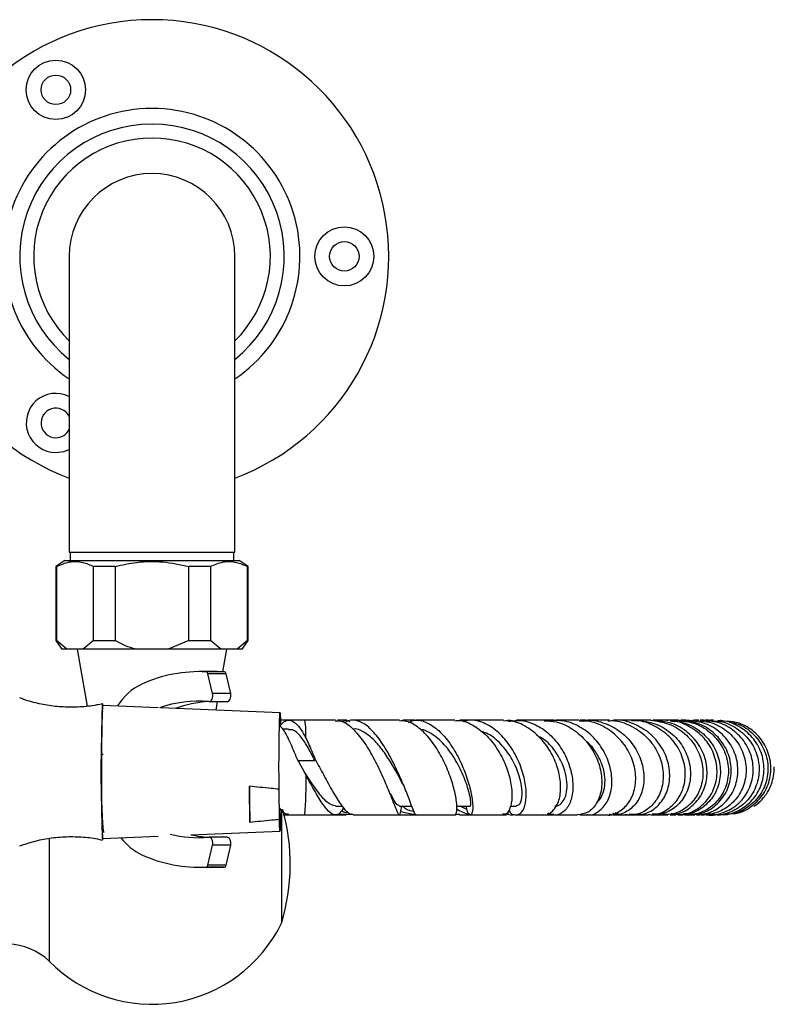
# Model space of a CAD drawing. Units: millimetres. Extents: x 5 to 995, y 5 to 995.
# Drawn here: x 516 to 548, y 169 to 210 of the extents above; entities that cross this region are included whole.
import ezdxf

# ---------------------------------------------------------------- set-up
doc = ezdxf.new("R2010")
doc.units = ezdxf.units.MM

msp = doc.modelspace()

# ---------------------------------------------------------------- linework, layer by layer
at = {"color": 7, "linetype": 'Continuous', "lineweight": 25}
for p, q in [((517.756, 200.311), (517.756, 187.811)), ((524.756, 187.811), (524.756, 200.311)), ((517.756, 187.811), (524.756, 187.811)), ((517.793, 187.811), (517.793, 187.461)), ((524.718, 187.461), (524.718, 187.811)), ((517.568, 187.461), (517.193, 187.211)), ((517.193, 187.211), (517.193, 184.086)), ((517.227, 187.211), (517.193, 187.211)), ((517.227, 187.211), (517.227, 184.086)), ((517.568, 187.461), (521.256, 187.461)), ((519.693, 187.211), (518.789, 187.211)), ((518.789, 184.086), (518.789, 187.211)), ((519.693, 187.211), (519.693, 184.086)), ((521.256, 187.461), (524.943, 187.461)), ((523.722, 187.211), (522.818, 187.211)), ((522.818, 184.086), (522.818, 187.211)), ((523.722, 187.211), (523.722, 184.086)), ((525.318, 187.211), (524.943, 187.461)), ((525.318, 187.211), (525.284, 187.211)), ((525.284, 184.086), (525.284, 187.211)), ((525.318, 184.086), (525.318, 187.211)), ((517.193, 184.086), (517.443, 183.711)), ((517.193, 184.086), (517.227, 184.086)), ((517.664, 183.711), (517.227, 184.086)), ((518.789, 184.086), (518.352, 183.711)), ((518.789, 184.086), (519.693, 184.086)), ((522.818, 184.086), (521.943, 183.711)), ((522.818, 184.086), (523.722, 184.086)), ((524.159, 183.711), (523.722, 184.086)), ((525.284, 184.086), (524.847, 183.711)), ((525.068, 183.711), (525.318, 184.086)), ((525.284, 184.086), (525.318, 184.086)), ((517.664, 183.711), (517.443, 183.711)), ((518.352, 183.711), (517.664, 183.711)), ((518.094, 183.711), (518.518, 181.31)), ((520.568, 183.711), (518.352, 183.711)), ((521.943, 183.711), (520.568, 183.711)), ((524.159, 183.711), (521.943, 183.711)), ((524.847, 183.711), (524.159, 183.711)), ((524.25, 182.762), (524.417, 183.711)), ((525.068, 183.711), (524.847, 183.711)), ((524.013, 182.767), (523.247, 182.767)), ((524.311, 182.759), (523.545, 182.759)), ((523.815, 181.836), (523.618, 182.677)), ((524.384, 182.677), (523.618, 182.677)), ((524.311, 182.759), (524.013, 182.767)), ((524.581, 181.836), (524.384, 182.677)), ((524.581, 181.836), (523.815, 181.836)), ((523.664, 181.5), (524.43, 181.5)), ((523.964, 181.141), (524.027, 181.5)), ((521.522, 181.243), (519.164, 181.341)), ((526.663, 181.029), (521.618, 181.239)), ((527.781, 180.712), (526.683, 180.712)), ((527.718, 180.712), (527.027, 180.712)), ((534.673, 180.711), (534.263, 180.711)), ((541.207, 180.711), (540.768, 180.711)), ((542.733, 180.711), (542.42, 180.711)), ((543.501, 180.711), (543.243, 180.711)), ((543.802, 180.711), (543.594, 180.711)), ((543.962, 180.689), (544.078, 180.7)), ((544.357, 180.706), (544.077, 180.707)), ((544.343, 180.71), (544.18, 180.711)), ((544.384, 180.672), (544.581, 180.706)), ((544.574, 180.71), (544.414, 180.71)), ((544.679, 180.705), (544.463, 180.706)), ((544.981, 180.704), (544.771, 180.705)), ((544.974, 180.71), (544.845, 180.71)), ((526.69, 180.435), (526.689, 180.537)), ((527.027, 180.337), (526.782, 180.337)), ((519.197, 179.256), (519.123, 179.294)), ((527.765, 178.387), (527.39, 179.076)), ((525.389, 176.395), (525.371, 177.921)), ((526.638, 176.521), (526.622, 177.795)), ((526.721, 176.962), (526.721, 172.134)), ((529.011, 177.087), (529.288, 177.087)), ((531.706, 177.088), (532.233, 177.088)), ((531.747, 176.863), (532.41, 176.72)), ((531.769, 176.859), (531.81, 177.088)), ((534.124, 177.087), (534.707, 177.087)), ((534.559, 176.948), (534.28, 177.087)), ((536.395, 177.088), (536.645, 177.088)), ((526.794, 176.712), (527.783, 176.712)), ((527.027, 176.712), (527.718, 176.712)), ((528.33, 176.712), (529.461, 176.711)), ((529.112, 176.758), (529.755, 176.731)), ((530.011, 176.711), (531.029, 176.711)), ((534.107, 176.75), (534.059, 176.741)), ((534.107, 176.75), (534.255, 176.739)), ((536.326, 176.745), (536.233, 176.742)), ((538.226, 176.732), (537.946, 176.761)), ((539.619, 176.712), (540.437, 176.712)), ((540.078, 176.711), (540.547, 176.711)), ((540.749, 176.711), (541.167, 176.711)), ((541.624, 176.732), (541.721, 176.714)), ((542.35, 176.712), (542.666, 176.712)), ((542.777, 176.712), (543.041, 176.712)), ((543.272, 176.743), (543.201, 176.73)), ((543.475, 176.713), (543.692, 176.713)), ((543.655, 176.739), (543.774, 176.714)), ((543.773, 176.713), (543.952, 176.713)), ((544.133, 176.714), (544.249, 176.741)), ((544.258, 176.714), (544.405, 176.714)), ((544.404, 176.723), (544.505, 176.734)), ((544.654, 176.715), (544.776, 176.715)), ((544.726, 176.717), (544.878, 176.717)), ((544.828, 176.715), (544.926, 176.716)), ((544.933, 176.718), (545.028, 176.719)), ((544.973, 176.72), (545.041, 176.727)), ((545.191, 176.721), (545.229, 176.723)), ((545.207, 176.717), (545.274, 176.717)), ((522.898, 175.872), (526.663, 176.029)), ((516.911, 175.73), (516.911, 170.539)), ((519.164, 175.716), (521.522, 175.815)), ((524.43, 175.768), (523.664, 175.768)), ((523.618, 174.591), (523.815, 175.432)), ((524.581, 175.432), (523.815, 175.432)), ((524.384, 174.591), (524.581, 175.432)), ((523.247, 174.501), (524.013, 174.501)), ((524.311, 174.509), (523.545, 174.509)), ((524.384, 174.591), (523.618, 174.591)), ((524.013, 174.501), (524.311, 174.509))]:
    msp.add_line(p, q, dxfattribs=at)
at = {"color": 8, "linetype": 'Continuous', "lineweight": 25}
msp.add_line((527.427, 179.008), (528.131, 179.008), dxfattribs=at)
at = {"color": 7, "linetype": 'Continuous', "lineweight": 25, "flags": 128}
for points in [[(517.193, 192.024), (517.53, 192.07), (517.756, 192.158)], [(523.656, 181.501), (523.695, 181.505), (523.732, 181.524), (523.766, 181.557), (523.793, 181.602), (523.812, 181.655), (523.823, 181.715), (523.824, 181.776), (523.815, 181.836)], [(524.43, 181.5), (524.461, 181.505), (524.498, 181.524), (524.532, 181.557), (524.559, 181.602), (524.578, 181.655), (524.589, 181.715), (524.59, 181.776), (524.581, 181.836)], [(519.164, 181.404), (519.155, 181.358), (519.147, 181.221), (519.139, 180.997), (519.132, 180.694), (519.126, 180.321), (519.121, 179.891), (519.117, 179.417), (519.115, 178.915), (519.115, 178.4), (519.116, 177.889), (519.119, 177.399), (519.123, 176.945), (519.129, 176.542), (519.135, 176.203), (519.143, 175.939), (519.151, 175.758), (519.16, 175.666), (519.169, 175.666), (519.175, 175.717)], [(519.175, 181.341), (519.173, 181.358), (519.164, 181.404)], [(526.622, 177.795), (526.621, 178.267), (526.62, 178.748), (526.622, 179.221), (526.625, 179.669), (526.629, 180.074), (526.635, 180.422), (526.642, 180.7), (526.649, 180.897), (526.657, 181.007), (526.666, 181.025), (526.674, 180.95), (526.682, 180.785), (526.689, 180.537)], [(526.696, 176.926), (526.691, 176.636), (526.684, 176.358), (526.677, 176.161), (526.669, 176.051), (526.661, 176.033), (526.652, 176.108), (526.645, 176.272), (526.638, 176.521)], [(523.815, 175.432), (523.824, 175.492), (523.823, 175.553), (523.812, 175.613), (523.793, 175.666), (523.766, 175.711), (523.732, 175.744), (523.695, 175.763), (523.656, 175.767)], [(524.581, 175.432), (524.59, 175.492), (524.589, 175.553), (524.578, 175.613), (524.559, 175.666), (524.532, 175.711), (524.498, 175.744), (524.461, 175.763), (524.43, 175.768)]]:
    msp.add_lwpolyline(points, dxfattribs=at)
at = {"color": 7, "linetype": 'Continuous', "lineweight": 25}
for centre, radius in [((517.193, 207.347), 1.25), ((517.193, 207.347), 0.625), ((529.381, 200.311), 1.25), ((529.381, 200.311), 0.625)]:
    msp.add_circle(centre, radius, dxfattribs=at)
for centre, radius, start, end in [((521.256, 200.311), 10, 290.4873, 249.5127), ((521.256, 200.311), 6.25, 304.0558, 235.9442), ((521.256, 200.311), 5.588, 308.7849, 231.2151), ((521.256, 200.311), 5, 314.427, 225.573), ((521.256, 200.311), 3.5, 0, 180), ((517.193, 193.274), 1.25, 63.2563, 270), ((517.193, 193.274), 0.625, 25.8419, 270), ((517.193, 193.274), 0.625, 270, 334.1581), ((523.262, 176.846), 5.919, 87.2578, 114.3175), ((523.525, 182.668), 0.0936, 5.6472, 77.4247), ((524.291, 182.668), 0.0936, 5.6472, 77.4247), ((521.899, 180.02), 2.467, 115.8186, 148.337), ((523.249, 176.243), 5.274, 85.5844, 108.6013), ((524.037, 176.14), 5.378, 94.3406, 109.3947), ((580.518, 178.529), 61.419, 177.37538, 182.62462), ((601.984, 178.086), 76.613, 180.12393, 181.26486), ((518.576, 174.634), 8.521, 342.9385, 15.7342), ((521.81, 177.126), 2.319, 216.4351, 244.8425), ((523.248, 180.976), 5.225, 256.3682, 274.4764), ((524.022, 181.02), 5.269, 257.6834, 265.7362), ((523.262, 180.422), 5.919, 245.6825, 272.7422), ((523.525, 174.6), 0.0936, 282.5753, 354.3528), ((524.291, 174.6), 0.0936, 282.5753, 354.3528), ((521.256, 174.786), 6.075, 224.3488, 334.1209), ((515.048, 168.517), 2.75, 47.3423, 126.2617)]:
    msp.add_arc(centre, radius, start, end, dxfattribs=at)
at = {"color": 8, "linetype": 'Continuous', "lineweight": 25}
for centre, radius, start, end in [((524.019, 180.151), 3.741, 356.9701, 8.626), ((509.166, 178.067), 18.602, 355.8226, 0.985)]:
    msp.add_arc(centre, radius, start, end, dxfattribs=at)
at = {"color": 7, "linetype": 'Continuous', "lineweight": 25}
for points, knots in [([(517.227, 187.211), (517.406, 187.286), (517.769, 187.441), (518.301, 187.424), (518.638, 187.277), (518.789, 187.211)], [0, 0, 0, 0, 0.346797, 0.705058, 1, 1, 1, 1]), ([(519.693, 187.211), (520, 187.278), (520.662, 187.422), (521.726, 187.441), (522.45, 187.288), (522.818, 187.211)], [0, 0, 0, 0, 0.298502, 0.643042, 1, 1, 1, 1]), ([(523.722, 187.211), (523.901, 187.286), (524.264, 187.441), (524.797, 187.424), (525.133, 187.277), (525.284, 187.211)], [0, 0, 0, 0, 0.3467968, 0.7050576, 1, 1, 1, 1]), ([(520.568, 183.711), (520.421, 183.757), (520.118, 183.853), (519.838, 184.006), (519.693, 184.086)], [0, 0, 0, 0, 0.4825693, 1, 1, 1, 1]), ([(517.842, 181.262), (517.615, 181.269), (517.16, 181.283), (516.491, 181.402), (515.99, 181.528), (515.725, 181.637), (515.666, 181.661)], [0, 0, 0, 0, 0.305412, 0.613783, 0.914803, 1, 1, 1, 1]), ([(519.162, 181.412), (519.084, 181.393), (518.769, 181.316), (518.325, 181.272), (517.962, 181.265), (517.842, 181.262)], [0, 0, 0, 0, 0.1810522, 0.7293817, 1, 1, 1, 1]), ([(519.164, 181.091), (519.161, 181.082), (519.156, 181.063), (519.147, 180.91), (519.14, 180.674), (519.133, 180.353), (519.128, 179.962), (519.124, 179.602), (519.123, 179.376), (519.122, 179.309)], [0, 0, 0, 0, 0.155624, 0.311247, 0.466871, 0.622495, 0.778118, 0.933742, 1, 1, 1, 1]), ([(526.689, 180.506), (526.752, 180.573), (526.921, 180.753), (527.196, 180.709), (527.496, 180.436), (527.677, 180.099), (527.755, 179.953)], [0, 0, 0, 0, 0.1781947, 0.4749412, 0.774219, 1, 1, 1, 1]), ([(529.008, 180.712), (528.919, 180.712), (528.491, 180.712), (528.06, 180.712), (527.718, 180.712)], [0, 0, 0, 0, 0.206398, 1, 1, 1, 1]), ([(529.008, 180.678), (529.068, 180.687), (529.27, 180.715), (529.636, 180.471), (530.084, 179.993), (530.511, 179.326), (530.892, 178.582), (531.208, 177.856), (531.447, 177.247), (531.608, 176.83), (531.705, 176.681), (531.746, 176.718), (531.769, 176.875), (531.774, 176.908)], [0, 0, 0, 0, 0.044864, 0.150286, 0.255836, 0.361315, 0.466414, 0.570767, 0.673959, 0.775684, 0.875857, 0.974556, 1, 1, 1, 1]), ([(529.48, 180.711), (529.457, 180.711), (529.337, 180.711), (529.204, 180.711), (529.098, 180.711)], [0, 0, 0, 0, 0.195915, 1, 1, 1, 1]), ([(529.29, 180.633), (529.328, 180.662), (529.432, 180.742), (529.539, 180.694), (529.607, 180.663)], [0, 0, 0, 0, 0.3661354, 1, 1, 1, 1]), ([(532.417, 176.741), (532.411, 176.734), (532.385, 176.702), (532.298, 176.918), (532.128, 177.36), (531.879, 177.999), (531.556, 178.729), (531.17, 179.46), (530.744, 180.091), (530.299, 180.546), (529.862, 180.734), (529.553, 180.735), (529.403, 180.602), (529.381, 180.582)], [0, 0, 0, 0, 0.033956, 0.138023, 0.242973, 0.348696, 0.454909, 0.561247, 0.667345, 0.772891, 0.877799, 0.982199, 1, 1, 1, 1]), ([(531.706, 180.712), (531.653, 180.712), (531.312, 180.712), (530.657, 180.712), (530.056, 180.712), (529.756, 180.712)], [0, 0, 0, 0, 0.083678, 0.542555, 1, 1, 1, 1]), ([(534.047, 176.731), (534.054, 176.725), (534.095, 176.687), (534.141, 176.861), (534.135, 177.244), (534.024, 177.832), (533.799, 178.526), (533.462, 179.249), (533.031, 179.913), (532.535, 180.414), (532.078, 180.693), (531.806, 180.683), (531.705, 180.68)], [0, 0, 0, 0, 0.020245, 0.129864, 0.240487, 0.352432, 0.465976, 0.58102, 0.697231, 0.814168, 0.931366, 1, 1, 1, 1]), ([(532.363, 180.711), (532.319, 180.711), (532.163, 180.711), (531.985, 180.711), (531.858, 180.711)], [0, 0, 0, 0, 0.2817475, 1, 1, 1, 1]), ([(532.09, 180.621), (532.16, 180.655), (532.387, 180.762), (532.806, 180.669), (533.313, 180.362), (533.789, 179.834), (534.2, 179.167), (534.519, 178.44), (534.726, 177.743), (534.816, 177.169), (534.799, 176.791), (534.709, 176.674), (534.593, 176.773), (534.543, 177.002), (534.524, 177.087)], [0, 0, 0, 0, 0.03968, 0.12838, 0.2173, 0.30679, 0.397045, 0.488135, 0.57985, 0.671854, 0.763775, 0.855285, 0.946249, 1, 1, 1, 1]), ([(534.043, 180.712), (533.769, 180.712), (533.246, 180.712), (532.678, 180.712), (532.409, 180.712)], [0, 0, 0, 0, 0.52616, 1, 1, 1, 1]), ([(534.044, 180.69), (534.087, 180.697), (534.327, 180.736), (534.785, 180.549), (535.359, 180.141), (535.851, 179.527), (536.218, 178.814), (536.432, 178.087), (536.487, 177.438), (536.396, 176.967), (536.234, 176.719), (536.107, 176.738), (536.064, 176.744)], [0, 0, 0, 0, 0.0250916, 0.1401623, 0.255839, 0.3718383, 0.4878629, 0.6034518, 0.7181827, 0.8317468, 0.9439474, 1, 1, 1, 1]), ([(536.319, 176.916), (536.322, 176.911), (536.395, 176.766), (536.595, 176.691), (536.845, 176.745), (537.029, 177.076), (537.089, 177.609), (537.001, 178.285), (536.752, 179.017), (536.358, 179.71), (535.847, 180.277), (535.268, 180.63), (534.761, 180.76), (534.48, 180.671), (534.387, 180.641)], [0, 0, 0, 0, 0.003273, 0.097354, 0.192061, 0.287369, 0.383217, 0.479378, 0.57559, 0.671465, 0.766642, 0.860896, 0.95413, 1, 1, 1, 1]), ([(536.1, 180.712), (536.085, 180.712), (535.669, 180.712), (535.188, 180.712), (534.723, 180.712)], [0, 0, 0, 0, 0.034038, 1, 1, 1, 1]), ([(537.784, 176.732), (537.808, 176.725), (537.954, 176.685), (538.204, 176.858), (538.451, 177.241), (538.549, 177.829), (538.469, 178.522), (538.199, 179.243), (537.755, 179.904), (537.17, 180.404), (536.592, 180.686), (536.231, 180.682), (536.099, 180.68)], [0, 0, 0, 0, 0.021298, 0.1325414, 0.2443455, 0.3569626, 0.47061, 0.5853011, 0.7008192, 0.8168274, 0.9329014, 1, 1, 1, 1]), ([(536.437, 180.685), (536.425, 180.69), (536.359, 180.721), (536.287, 180.699), (536.227, 180.682)], [0, 0, 0, 0, 0.169166, 1, 1, 1, 1]), ([(536.324, 180.667), (536.511, 180.691), (536.915, 180.741), (537.544, 180.514), (538.136, 180.079), (538.612, 179.468), (538.93, 178.762), (539.063, 178.044), (539.008, 177.409), (538.786, 176.932), (538.448, 176.708), (538.157, 176.67), (538.021, 176.779), (538.006, 176.791)], [0, 0, 0, 0, 0.083869, 0.181248, 0.279347, 0.378482, 0.478664, 0.579751, 0.681465, 0.783464, 0.885453, 0.987151, 1, 1, 1, 1]), ([(536.324, 180.667), (536.337, 180.675), (536.416, 180.716), (536.502, 180.696), (536.572, 180.68)], [0, 0, 0, 0, 0.17636, 1, 1, 1, 1]), ([(537.819, 180.712), (537.641, 180.712), (537.288, 180.712), (536.866, 180.712), (536.657, 180.712)], [0, 0, 0, 0, 0.503382, 1, 1, 1, 1]), ([(538.234, 180.711), (538.223, 180.711), (538.034, 180.711), (537.797, 180.711), (537.572, 180.711)], [0, 0, 0, 0, 0.053659, 1, 1, 1, 1]), ([(537.817, 180.685), (537.991, 180.681), (538.412, 180.671), (539.047, 180.359), (539.638, 179.836), (540.058, 179.16), (540.27, 178.427), (540.263, 177.729), (540.053, 177.164), (539.688, 176.779), (539.38, 176.735), (539.228, 176.713)], [0, 0, 0, 0, 0.081156, 0.19622, 0.311777, 0.427583, 0.543319, 0.658677, 0.773381, 0.887302, 1, 1, 1, 1]), ([(539.621, 176.737), (539.662, 176.729), (539.861, 176.689), (540.2, 176.88), (540.542, 177.293), (540.71, 177.91), (540.669, 178.626), (540.408, 179.354), (539.946, 180), (539.328, 180.473), (538.625, 180.736), (538.155, 180.695), (537.927, 180.676)], [0, 0, 0, 0, 0.027805, 0.136893, 0.246355, 0.356064, 0.465811, 0.575292, 0.684203, 0.792254, 0.899279, 1, 1, 1, 1]), ([(538.232, 180.684), (538.177, 180.698), (538.094, 180.718), (538.016, 180.682), (537.99, 180.671)], [0, 0, 0, 0, 0.665701, 1, 1, 1, 1]), ([(539.308, 180.711), (539.308, 180.711), (539.037, 180.711), (538.705, 180.712), (538.333, 180.712), (538.326, 180.712)], [0, 0, 0, 0, 0.002891, 0.980235, 1, 1, 1, 1]), ([(540.438, 176.72), (540.448, 176.717), (540.633, 176.673), (540.995, 176.829), (541.417, 177.191), (541.674, 177.775), (541.717, 178.472), (541.525, 179.202), (541.106, 179.874), (540.497, 180.386), (539.865, 180.678), (539.456, 180.679), (539.307, 180.679)], [0, 0, 0, 0, 0.006862, 0.121154, 0.235699, 0.350673, 0.466207, 0.582338, 0.698948, 0.815834, 0.932733, 1, 1, 1, 1]), ([(539.563, 180.711), (539.534, 180.711), (539.468, 180.711), (539.384, 180.711), (539.338, 180.711)], [0, 0, 0, 0, 0.448295, 1, 1, 1, 1]), ([(539.389, 180.675), (539.446, 180.689), (539.747, 180.76), (540.319, 180.636), (541.008, 180.305), (541.567, 179.752), (541.933, 179.071), (542.073, 178.34), (541.98, 177.655), (541.674, 177.098), (541.212, 176.774), (540.812, 176.659), (540.609, 176.734), (540.582, 176.744)], [0, 0, 0, 0, 0.024636, 0.128553, 0.233089, 0.338426, 0.44463, 0.551655, 0.659313, 0.767381, 0.875616, 0.983807, 1, 1, 1, 1]), ([(540.516, 180.711), (540.481, 180.711), (540.25, 180.711), (539.938, 180.711), (539.674, 180.711)], [0, 0, 0, 0, 0.149772, 1, 1, 1, 1]), ([(540.578, 180.711), (540.549, 180.711), (540.467, 180.711), (540.364, 180.711), (540.298, 180.711)], [0, 0, 0, 0, 0.366278, 1, 1, 1, 1]), ([(540.517, 180.686), (540.584, 180.692), (540.913, 180.719), (541.493, 180.504), (542.15, 180.061), (542.625, 179.421), (542.867, 178.694), (542.857, 177.968), (542.609, 177.335), (542.169, 176.9), (541.732, 176.695), (541.473, 176.732), (541.409, 176.742)], [0, 0, 0, 0, 0.029652, 0.145875, 0.262549, 0.379474, 0.496465, 0.613322, 0.729876, 0.846023, 0.961723, 1, 1, 1, 1]), ([(541.645, 176.745), (541.759, 176.738), (542.071, 176.718), (542.542, 176.979), (542.952, 177.467), (543.155, 178.131), (543.113, 178.868), (542.821, 179.584), (542.303, 180.191), (541.62, 180.579), (541.057, 180.747), (540.761, 180.701), (540.723, 180.695)], [0, 0, 0, 0, 0.06587, 0.180912, 0.296169, 0.411499, 0.526744, 0.641695, 0.756137, 0.869908, 0.982909, 1, 1, 1, 1]), ([(541.513, 180.71), (541.456, 180.71), (541.263, 180.711), (541.001, 180.711), (540.816, 180.711)], [0, 0, 0, 0, 0.2939584, 1, 1, 1, 1]), ([(541.77, 180.711), (541.658, 180.711), (541.545, 180.711), (541.396, 180.711), (541.394, 180.711)], [0, 0, 0, 0, 0.98686, 1, 1, 1, 1]), ([(542.196, 176.741), (542.259, 176.731), (542.528, 176.69), (542.992, 176.886), (543.475, 177.309), (543.766, 177.935), (543.816, 178.658), (543.608, 179.389), (543.156, 180.037), (542.507, 180.491), (541.921, 180.715), (541.585, 180.69), (541.514, 180.684)], [0, 0, 0, 0, 0.0354214, 0.1512148, 0.267174, 0.3834121, 0.4999706, 0.6168496, 0.7339814, 0.8512456, 0.9684849, 1, 1, 1, 1]), ([(541.757, 180.707), (542.008, 180.676), (542.52, 180.614), (543.196, 180.207), (543.71, 179.621), (543.997, 178.91), (544.028, 178.174), (543.808, 177.503), (543.373, 177.001), (542.863, 176.723), (542.519, 176.738), (542.386, 176.744)], [0, 0, 0, 0, 0.110959, 0.225924, 0.341477, 0.457617, 0.574287, 0.691365, 0.808697, 0.92612, 1, 1, 1, 1]), ([(542.327, 180.71), (542.258, 180.71), (542.098, 180.71), (541.881, 180.71), (541.758, 180.71)], [0, 0, 0, 0, 0.433984, 1, 1, 1, 1]), ([(542.287, 180.711), (542.262, 180.711), (542.161, 180.711), (542.028, 180.711), (541.928, 180.711)], [0, 0, 0, 0, 0.247223, 1, 1, 1, 1]), ([(542.327, 180.709), (542.586, 180.674), (543.109, 180.602), (543.788, 180.174), (544.287, 179.57), (544.545, 178.847), (544.538, 178.107), (544.275, 177.445), (543.801, 176.963), (543.281, 176.711), (542.947, 176.737), (542.829, 176.746)], [0, 0, 0, 0, 0.115852, 0.233202, 0.35071, 0.468263, 0.585735, 0.703011, 0.820022, 0.936761, 1, 1, 1, 1]), ([(543.21, 176.754), (543.297, 176.756), (543.602, 176.761), (544.076, 177.049), (544.517, 177.568), (544.734, 178.257), (544.69, 179.001), (544.384, 179.71), (543.845, 180.277), (543.194, 180.638), (542.727, 180.672), (542.524, 180.687)], [0, 0, 0, 0, 0.04872, 0.171273, 0.293972, 0.416724, 0.539422, 0.661955, 0.784194, 0.906035, 1, 1, 1, 1]), ([(542.989, 180.709), (542.913, 180.709), (542.782, 180.709), (542.604, 180.709), (542.527, 180.709)], [0, 0, 0, 0, 0.57224, 1, 1, 1, 1]), ([(543.134, 180.711), (543.068, 180.711), (542.989, 180.711), (542.883, 180.711), (542.865, 180.711)], [0, 0, 0, 0, 0.83535, 1, 1, 1, 1]), ([(543.327, 176.747), (543.434, 176.736), (543.762, 176.699), (544.293, 176.927), (544.802, 177.385), (545.106, 178.032), (545.158, 178.766), (544.943, 179.493), (544.481, 180.124), (543.824, 180.54), (543.287, 180.734), (543.008, 180.703), (542.99, 180.701)], [0, 0, 0, 0, 0.056099, 0.172414, 0.288877, 0.405527, 0.522386, 0.639459, 0.756734, 0.874154, 0.991629, 1, 1, 1, 1]), ([(543.15, 180.684), (543.341, 180.67), (543.793, 180.638), (544.428, 180.285), (544.959, 179.724), (545.258, 179.019), (545.294, 178.276), (545.067, 177.585), (544.613, 177.06), (544.125, 176.766), (543.808, 176.758), (543.715, 176.755)], [0, 0, 0, 0, 0.0896959, 0.2118038, 0.3341988, 0.4568623, 0.5797559, 0.7028168, 0.8259718, 0.9491363, 1, 1, 1, 1]), ([(543.529, 180.708), (543.451, 180.708), (543.341, 180.709), (543.196, 180.709), (543.154, 180.709)], [0, 0, 0, 0, 0.709373, 1, 1, 1, 1]), ([(544.26, 176.772), (544.336, 176.778), (544.638, 176.802), (545.105, 177.111), (545.548, 177.654), (545.758, 178.355), (545.704, 179.098), (545.386, 179.794), (544.84, 180.339), (544.158, 180.679), (543.669, 180.691), (543.44, 180.697)], [0, 0, 0, 0, 0.040828, 0.162195, 0.283749, 0.405453, 0.527241, 0.649038, 0.770782, 0.892433, 1, 1, 1, 1]), ([(543.525, 180.688), (543.735, 180.668), (544.204, 180.622), (544.844, 180.24), (545.351, 179.659), (545.619, 178.944), (545.618, 178.201), (545.357, 177.523), (544.875, 177.013), (544.303, 176.724), (543.913, 176.736), (543.75, 176.741)], [0, 0, 0, 0, 0.095177, 0.212804, 0.330405, 0.447908, 0.565263, 0.682437, 0.799414, 0.916191, 1, 1, 1, 1]), ([(543.964, 180.707), (543.89, 180.707), (543.803, 180.708), (543.685, 180.708), (543.667, 180.708)], [0, 0, 0, 0, 0.84807, 1, 1, 1, 1]), ([(544.102, 176.743), (544.262, 176.735), (544.65, 176.717), (545.226, 176.992), (545.722, 177.488), (546.004, 178.154), (546.031, 178.89), (545.791, 179.607), (545.311, 180.199), (544.673, 180.605), (544.189, 180.667), (543.961, 180.696)], [0, 0, 0, 0, 0.0811002, 0.1968971, 0.3128733, 0.4290449, 0.545414, 0.6619714, 0.7786967, 0.8955624, 1, 1, 1, 1]), ([(544.353, 180.675), (544.507, 180.667), (544.916, 180.647), (545.514, 180.322), (546.043, 179.778), (546.344, 179.084), (546.382, 178.344), (546.158, 177.651), (545.706, 177.103), (545.094, 176.748), (544.639, 176.729), (544.414, 176.719)], [0, 0, 0, 0, 0.070661, 0.187596, 0.304475, 0.421269, 0.537946, 0.654477, 0.770836, 0.887005, 1, 1, 1, 1]), ([(544.785, 180.71), (544.759, 180.71), (544.718, 180.71), (544.664, 180.71), (544.645, 180.71)], [0, 0, 0, 0, 0.634157, 1, 1, 1, 1]), ([(544.66, 176.725), (544.673, 176.721), (544.91, 176.661), (545.398, 176.786), (546.008, 177.112), (546.458, 177.672), (546.68, 178.361), (546.642, 179.097), (546.345, 179.786), (545.821, 180.325), (545.23, 180.646), (544.827, 180.667), (544.676, 180.675)], [0, 0, 0, 0, 0.007107, 0.121984, 0.236994, 0.352173, 0.467536, 0.583081, 0.69879, 0.814632, 0.930574, 1, 1, 1, 1]), ([(544.981, 180.678), (545.049, 180.68), (545.365, 180.688), (545.902, 180.441), (546.475, 179.964), (546.838, 179.306), (546.948, 178.576), (546.794, 177.863), (546.4, 177.256), (545.821, 176.857), (545.291, 176.681), (544.995, 176.73), (544.927, 176.742)], [0, 0, 0, 0, 0.031586, 0.148631, 0.265654, 0.382634, 0.499542, 0.61634, 0.732991, 0.84947, 0.965767, 1, 1, 1, 1]), ([(545.157, 180.691), (545.206, 180.702), (545.291, 180.722), (545.373, 180.697), (545.408, 180.686)], [0, 0, 0, 0, 0.582337, 1, 1, 1, 1]), ([(545.215, 176.737), (545.274, 176.73), (545.565, 176.696), (546.081, 176.892), (546.646, 177.311), (547.022, 177.93), (547.155, 178.644), (547.027, 179.368), (546.65, 180.013), (546.069, 180.47), (545.549, 180.699), (545.253, 180.686), (545.205, 180.684)], [0, 0, 0, 0, 0.030337, 0.148134, 0.266057, 0.384141, 0.502397, 0.620819, 0.739378, 0.858036, 0.976754, 1, 1, 1, 1]), ([(545.635, 180.634), (545.765, 180.612), (546.139, 180.547), (546.66, 180.171), (547.105, 179.585), (547.309, 178.875), (547.253, 178.147), (546.944, 177.488), (546.424, 177.001), (545.888, 176.739), (545.55, 176.745), (545.447, 176.747)], [0, 0, 0, 0, 0.067492, 0.193104, 0.318706, 0.444268, 0.569751, 0.695112, 0.820319, 0.945356, 1, 1, 1, 1]), ([(545.777, 176.766), (545.841, 176.77), (546.141, 176.786), (546.625, 177.068), (547.121, 177.578), (547.398, 178.252), (547.421, 178.979), (547.186, 179.677), (546.719, 180.242), (546.144, 180.607), (545.727, 180.655), (545.554, 180.675)], [0, 0, 0, 0, 0.0341085, 0.158905, 0.2838204, 0.4088786, 0.534087, 0.6594334, 0.7848888, 0.9104146, 1, 1, 1, 1]), ([(527.39, 179.076), (527.286, 179.325), (527.081, 179.82), (526.837, 180.313), (526.691, 180.438), (526.652, 180.472)], [0, 0, 0, 0, 0.42377, 0.844583, 1, 1, 1, 1]), ([(528.131, 179.008), (528.028, 179.213), (527.823, 179.623), (527.515, 180.079), (527.244, 180.326), (527.083, 180.311), (527.027, 180.306)], [0, 0, 0, 0, 0.283477, 0.564802, 0.849468, 1, 1, 1, 1]), ([(531.842, 178.035), (531.787, 178.141), (531.644, 178.421), (531.351, 178.938), (530.981, 179.49), (530.582, 179.955), (530.177, 180.242), (529.898, 180.368), (529.765, 180.334), (529.759, 180.333)], [0, 0, 0, 0, 0.10933, 0.28736, 0.465006, 0.641817, 0.817513, 0.992145, 1, 1, 1, 1]), ([(534.705, 177.095), (534.714, 177.103), (534.734, 177.121), (534.724, 177.32), (534.652, 177.691), (534.464, 178.28), (534.105, 179.023), (533.62, 179.714), (533.103, 180.138), (532.75, 180.323), (532.601, 180.319), (532.594, 180.318)], [0, 0, 0, 0, 0.086982, 0.18655, 0.286687, 0.436888, 0.587119, 0.736585, 0.884699, 0.995109, 1, 1, 1, 1]), ([(536.641, 177.114), (536.687, 177.116), (536.797, 177.121), (536.899, 177.424), (536.89, 177.926), (536.725, 178.558), (536.405, 179.216), (535.947, 179.783), (535.515, 180.138), (535.248, 180.211), (535.177, 180.23)], [0, 0, 0, 0, 0.100235, 0.241774, 0.384023, 0.526501, 0.668629, 0.809815, 0.949714, 1, 1, 1, 1]), ([(527.755, 179.953), (527.851, 179.752), (527.983, 179.478), (528.106, 179.16), (528.139, 179.075)], [0, 0, 0, 0, 0.733564, 1, 1, 1, 1]), ([(538.276, 177.101), (538.294, 177.097), (538.39, 177.075), (538.551, 177.182), (538.716, 177.416), (538.802, 177.776), (538.79, 178.216), (538.66, 178.755), (538.36, 179.342), (537.947, 179.841), (537.621, 180.013), (537.5, 180.077)], [0, 0, 0, 0, 0.027159, 0.141965, 0.257273, 0.372977, 0.48882, 0.604614, 0.758073, 0.910453, 1, 1, 1, 1]), ([(540.049, 177.256), (540.061, 177.263), (540.161, 177.321), (540.293, 177.556), (540.403, 177.941), (540.397, 178.406), (540.27, 178.898), (540.017, 179.364), (539.788, 179.676), (539.629, 179.789), (539.617, 179.797)], [0, 0, 0, 0, 0.021133, 0.182283, 0.343752, 0.505253, 0.666522, 0.827252, 0.987203, 1, 1, 1, 1]), ([(528.139, 179.075), (528.265, 178.846), (528.526, 178.367), (528.902, 177.667), (529.252, 177.104), (529.537, 176.758), (529.688, 176.744), (529.752, 176.738)], [0, 0, 0, 0, 0.198031, 0.412647, 0.626894, 0.840128, 1, 1, 1, 1]), ([(529.014, 177.099), (528.911, 177.12), (528.694, 177.166), (528.303, 177.622), (527.956, 178.131), (527.741, 178.459), (527.684, 178.547)], [0, 0, 0, 0, 0.2760085, 0.5794021, 0.8872832, 1, 1, 1, 1]), ([(527.685, 178.546), (527.689, 178.538), (527.696, 178.52), (527.704, 178.502), (527.707, 178.493)], [0, 0, 0, 0, 0.499969, 1, 1, 1, 1]), ([(546.677, 177.069), (546.702, 177.084), (546.777, 177.13), (546.888, 177.224), (547.004, 177.34), (547.064, 177.408), (547.127, 177.484), (547.212, 177.598), (547.322, 177.778), (547.437, 178.035), (547.532, 178.363), (547.541, 178.609), (547.546, 178.742)], [0, 0, 0, 0, 0.101832, 0.309911, 0.381823, 0.434023, 0.454047, 0.506903, 0.593507, 0.703386, 0.839903, 1, 1, 1, 1]), ([(529.352, 177.017), (529.29, 176.918), (529.157, 176.706), (528.926, 176.69), (528.647, 176.913), (528.325, 177.376), (528.023, 177.908), (527.831, 178.265), (527.765, 178.387)], [0, 0, 0, 0, 0.1581315, 0.3407288, 0.5249752, 0.7117406, 0.9013675, 1, 1, 1, 1]), ([(519.122, 177.909), (519.122, 177.787), (519.124, 177.505), (519.128, 177.096), (519.133, 176.705), (519.14, 176.384), (519.147, 176.147), (519.156, 175.995), (519.161, 175.976), (519.164, 175.966)], [0, 0, 0, 0, 0.111802, 0.259835, 0.407868, 0.555901, 0.703934, 0.851967, 1, 1, 1, 1]), ([(519.231, 175.97), (519.228, 175.971), (519.221, 175.974), (519.209, 176.032), (519.196, 176.139), (519.184, 176.288), (519.172, 176.478), (519.161, 176.698), (519.151, 176.959), (519.14, 177.249), (519.13, 177.571), (519.125, 177.796), (519.122, 177.909)], [0, 0, 0, 0, 0.075296, 0.180469, 0.284694, 0.38786, 0.485556, 0.590219, 0.683726, 0.793177, 0.896839, 1, 1, 1, 1]), ([(526.622, 177.795), (526.51, 177.807), (526.093, 177.852), (525.676, 177.892), (525.371, 177.921)], [0, 0, 0, 0, 0.269129, 1, 1, 1, 1]), ([(531.845, 178.032), (531.874, 177.975), (531.911, 177.9), (531.945, 177.817), (531.954, 177.797)], [0, 0, 0, 0, 0.759673, 1, 1, 1, 1]), ([(531.706, 177.102), (531.674, 177.11), (531.603, 177.127), (531.48, 177.332), (531.368, 177.549), (531.33, 177.622)], [0, 0, 0, 0, 0.354156, 0.78302, 1, 1, 1, 1]), ([(527.027, 176.75), (526.984, 176.741), (526.859, 176.713), (526.733, 176.884), (526.651, 176.996)], [0, 0, 0, 0, 0.349107, 1, 1, 1, 1]), ([(529.562, 176.791), (529.507, 176.794), (529.399, 176.801), (529.305, 176.863), (529.26, 176.894)], [0, 0, 0, 0, 0.5098706, 1, 1, 1, 1]), ([(532.339, 176.844), (532.217, 176.87), (532.026, 176.911), (531.874, 177.041), (531.819, 177.088)], [0, 0, 0, 0, 0.635477, 1, 1, 1, 1]), ([(534.127, 176.964), (534.302, 176.863), (534.48, 176.76), (534.677, 176.755), (534.682, 176.755)], [0, 0, 0, 0, 0.977463, 1, 1, 1, 1]), ([(540.829, 176.811), (540.944, 176.767), (541.113, 176.702), (541.289, 176.726), (541.346, 176.734)], [0, 0, 0, 0, 0.681192, 1, 1, 1, 1]), ([(526.638, 176.521), (526.526, 176.508), (526.11, 176.464), (525.694, 176.424), (525.389, 176.395)], [0, 0, 0, 0, 0.269129, 1, 1, 1, 1]), ([(527.718, 176.712), (528.099, 176.712), (528.53, 176.712), (528.957, 176.712), (529.007, 176.712)], [0, 0, 0, 0, 0.885027, 1, 1, 1, 1]), ([(529.753, 176.712), (529.819, 176.712), (530.238, 176.712), (530.895, 176.712), (531.47, 176.712), (531.705, 176.712)], [0, 0, 0, 0, 0.100146, 0.631421, 1, 1, 1, 1]), ([(531.53, 176.711), (531.659, 176.711), (532.008, 176.711), (532.306, 176.711), (532.493, 176.711)], [0, 0, 0, 0, 0.3712822, 1, 1, 1, 1]), ([(532.417, 176.712), (532.436, 176.712), (532.931, 176.712), (533.482, 176.712), (533.979, 176.712), (534.046, 176.712)], [0, 0, 0, 0, 0.033368, 0.869671, 1, 1, 1, 1]), ([(532.942, 176.711), (533.176, 176.711), (533.5, 176.711), (533.775, 176.711), (533.852, 176.711)], [0, 0, 0, 0, 0.720703, 1, 1, 1, 1]), ([(534.253, 176.711), (534.546, 176.711), (534.842, 176.711), (535.102, 176.711), (535.105, 176.711)], [0, 0, 0, 0, 0.991641, 1, 1, 1, 1]), ([(534.704, 176.712), (534.841, 176.712), (535.325, 176.712), (535.755, 176.712), (536.064, 176.712)], [0, 0, 0, 0, 0.283444, 1, 1, 1, 1]), ([(535.472, 176.711), (535.601, 176.711), (535.868, 176.711), (536.11, 176.711), (536.234, 176.711)], [0, 0, 0, 0, 0.484854, 1, 1, 1, 1]), ([(536.209, 176.772), (536.292, 176.743), (536.413, 176.701), (536.537, 176.721), (536.577, 176.728)], [0, 0, 0, 0, 0.68259, 1, 1, 1, 1]), ([(536.579, 176.711), (536.788, 176.711), (537.029, 176.711), (537.248, 176.711), (537.277, 176.711)], [0, 0, 0, 0, 0.868257, 1, 1, 1, 1]), ([(536.637, 176.712), (536.878, 176.712), (537.289, 176.712), (537.638, 176.712), (537.782, 176.712)], [0, 0, 0, 0, 0.58599, 1, 1, 1, 1]), ([(537.581, 176.711), (537.648, 176.711), (537.874, 176.711), (538.079, 176.711), (538.224, 176.711)], [0, 0, 0, 0, 0.294461, 1, 1, 1, 1]), ([(538.271, 176.712), (538.282, 176.712), (538.65, 176.712), (538.944, 176.712), (539.228, 176.712)], [0, 0, 0, 0, 0.031892, 1, 1, 1, 1]), ([(538.498, 176.711), (538.614, 176.711), (538.818, 176.711), (539.001, 176.711), (539.08, 176.711)], [0, 0, 0, 0, 0.567403, 1, 1, 1, 1]), ([(539.329, 176.711), (539.351, 176.711), (539.541, 176.711), (539.706, 176.711), (539.852, 176.711)], [0, 0, 0, 0, 0.116176, 1, 1, 1, 1]), ([(541.09, 176.742), (541.005, 176.732), (540.877, 176.717), (540.759, 176.764), (540.719, 176.781)], [0, 0, 0, 0, 0.6562898, 1, 1, 1, 1]), ([(540.733, 176.712), (540.932, 176.712), (541.183, 176.712), (541.368, 176.712), (541.406, 176.712)], [0, 0, 0, 0, 0.79447, 1, 1, 1, 1]), ([(541.348, 176.711), (541.367, 176.711), (541.509, 176.711), (541.622, 176.711), (541.721, 176.711)], [0, 0, 0, 0, 0.1365477, 1, 1, 1, 1]), ([(541.645, 176.712), (541.772, 176.712), (541.981, 176.712), (542.134, 176.713), (542.194, 176.713)], [0, 0, 0, 0, 0.608545, 1, 1, 1, 1]), ([(541.877, 176.711), (541.939, 176.711), (542.066, 176.712), (542.166, 176.712), (542.217, 176.712)], [0, 0, 0, 0, 0.486168, 1, 1, 1, 1]), ([(542.387, 176.713), (542.463, 176.713), (542.634, 176.713), (542.759, 176.713), (542.829, 176.713)], [0, 0, 0, 0, 0.44554, 1, 1, 1, 1]), ([(543.153, 176.712), (543.177, 176.712), (543.267, 176.712), (543.334, 176.712), (543.383, 176.712)], [0, 0, 0, 0, 0.273268, 1, 1, 1, 1]), ([(543.495, 176.738), (543.438, 176.728), (543.332, 176.708), (543.233, 176.751), (543.188, 176.771)], [0, 0, 0, 0, 0.546214, 1, 1, 1, 1]), ([(543.699, 176.75), (543.738, 176.733), (543.794, 176.71), (543.852, 176.72), (543.87, 176.724)], [0, 0, 0, 0, 0.69194, 1, 1, 1, 1]), ([(543.871, 176.714), (543.876, 176.714), (543.976, 176.714), (544.041, 176.714), (544.103, 176.714)], [0, 0, 0, 0, 0.0572489, 1, 1, 1, 1]), ([(544.028, 176.714), (544.027, 176.714), (543.975, 176.707), (543.924, 176.727), (543.875, 176.746)], [0, 0, 0, 0, 0.02999, 1, 1, 1, 1]), ([(544.028, 176.713), (544.061, 176.713), (544.122, 176.713), (544.17, 176.714), (544.192, 176.714)], [0, 0, 0, 0, 0.536122, 1, 1, 1, 1]), ([(544.47, 176.714), (544.474, 176.714), (544.522, 176.714), (544.561, 176.714), (544.597, 176.714)], [0, 0, 0, 0, 0.068187, 1, 1, 1, 1]), ([(545.125, 176.716), (545.131, 176.715), (545.155, 176.709), (545.179, 176.716), (545.198, 176.722)], [0, 0, 0, 0, 0.225435, 1, 1, 1, 1]), ([(515.677, 175.407), (515.876, 175.474), (516.284, 175.613), (516.945, 175.743), (517.643, 175.807), (518.351, 175.784), (518.858, 175.728), (519.121, 175.659), (519.162, 175.649)], [0, 0, 0, 0, 0.177311, 0.364842, 0.569719, 0.769567, 0.964347, 1, 1, 1, 1])]:
    msp.add_open_spline(points, degree=3, knots=knots, dxfattribs=at)

doc.saveas('drawing.dxf')
